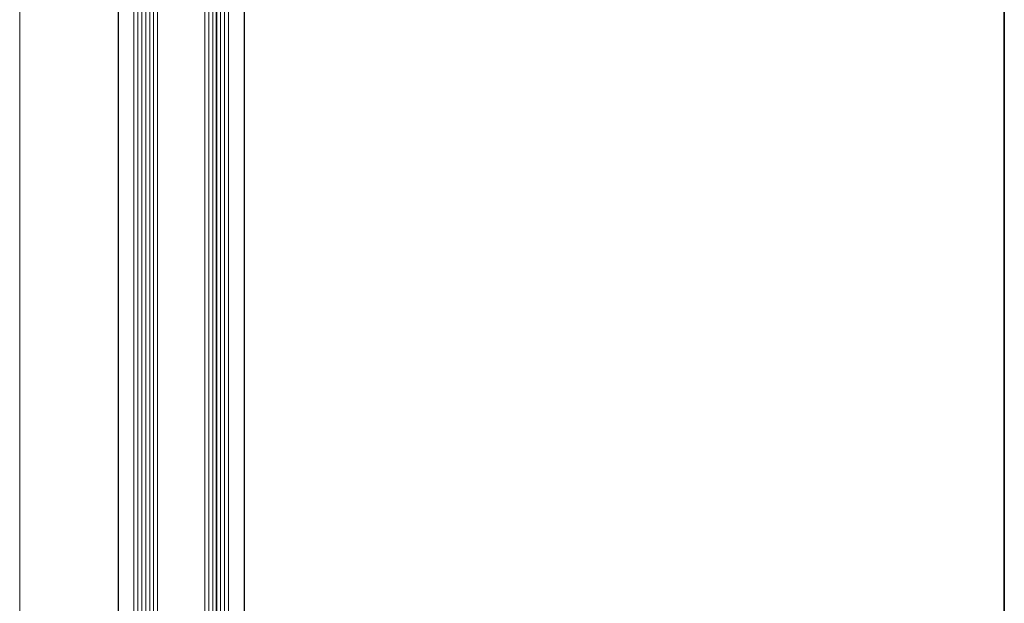
# Model space of a CAD drawing. Extents: x 12337755 to 15869569, y 4232495 to 5470228.
# Drawn here: x 12372357 to 12372607, y 5192981 to 5193129 of the extents above; entities that cross this region are included whole.
import ezdxf

# ---------------------------------------------------------------- set-up
doc = ezdxf.new("R2010")
doc.units = 0
doc.header["$LTSCALE"] = 10000
doc.header["$MEASUREMENT"] = 0
doc.layers.add('aluminium', color=6, linetype='Continuous')
doc.layers.add('WIN', color=4, linetype='Continuous')
doc.layers.add('GLASS', color=4, linetype='Continuous', lineweight=15)
doc.layers.add('PLASTER', color=252, linetype='Continuous', lineweight=13)

msp = doc.modelspace()

# ---------------------------------------------------------------- linework, layer by layer
at = {"layer": 'aluminium'}
for p, q in [((12372381.92, 5193818.06, 733762.49), (12372381.92, 5192948.08, 733762.49)), ((12372413.87, 5193818.11, 733762.49), (12372413.87, 5192948.08, 733762.49))]:
    msp.add_line(p, q, dxfattribs=at)
at = {"layer": 'GLASS'}
for p, q in [((12372386.92, 5193842.09, 733762.49), (12372386.92, 5192924.08, 733762.49)), ((12372387.92, 5193842.09, 733762.49), (12372387.92, 5192924.08, 733762.49)), ((12372388.92, 5193842.09, 733762.49), (12372388.92, 5192924.08, 733762.49)), ((12372389.92, 5193842.09, 733762.49), (12372389.92, 5192924.08, 733762.49)), ((12372390.92, 5193842.09, 733762.49), (12372390.92, 5192924.08, 733762.49)), ((12372404.92, 5193842.09, 733762.49), (12372404.92, 5192924.08, 733762.49)), ((12372405.92, 5193842.09, 733762.49), (12372405.92, 5192924.08, 733762.49)), ((12372406.92, 5193842.09, 733762.49), (12372406.92, 5192924.08, 733762.49)), ((12372407.92, 5193842.09, 733762.49), (12372407.92, 5192924.08, 733762.49)), ((12372408.92, 5193842.09, 733762.49), (12372408.92, 5192924.08, 733762.49)), ((12372385.92, 5193841.09, 733762.49), (12372385.92, 5192925.08, 733762.49)), ((12372391.92, 5193841.09, 733762.49), (12372391.92, 5192925.08, 733762.49)), ((12372403.92, 5193841.09, 733762.49), (12372403.92, 5192925.08, 733762.49)), ((12372409.92, 5193841.09, 733762.49), (12372409.92, 5192925.08, 733762.49))]:
    msp.add_line(p, q, dxfattribs=at)
at = {"layer": 'PLASTER'}
msp.add_line((12372356.92, 5193883.08, -677.52), (12372356.92, 5192883.08, -3750.59), dxfattribs=at)
at = {"layer": 'WIN'}
for p, q in [((12372406.92, 5192883.08, 154.11), (12372406.92, 5193883.08, 154.11)), ((12372406.92, 5193883.08, 451.94), (12372406.92, 5192924.08, 451.94)), ((12372606.92, 5192883.08, 154.11), (12372606.92, 5193883.08, 154.11)), ((12372606.92, 5193883.08, 451.94), (12372606.92, 5192833.08, 451.94))]:
    msp.add_line(p, q, dxfattribs=at)

doc.saveas('drawing.dxf')
